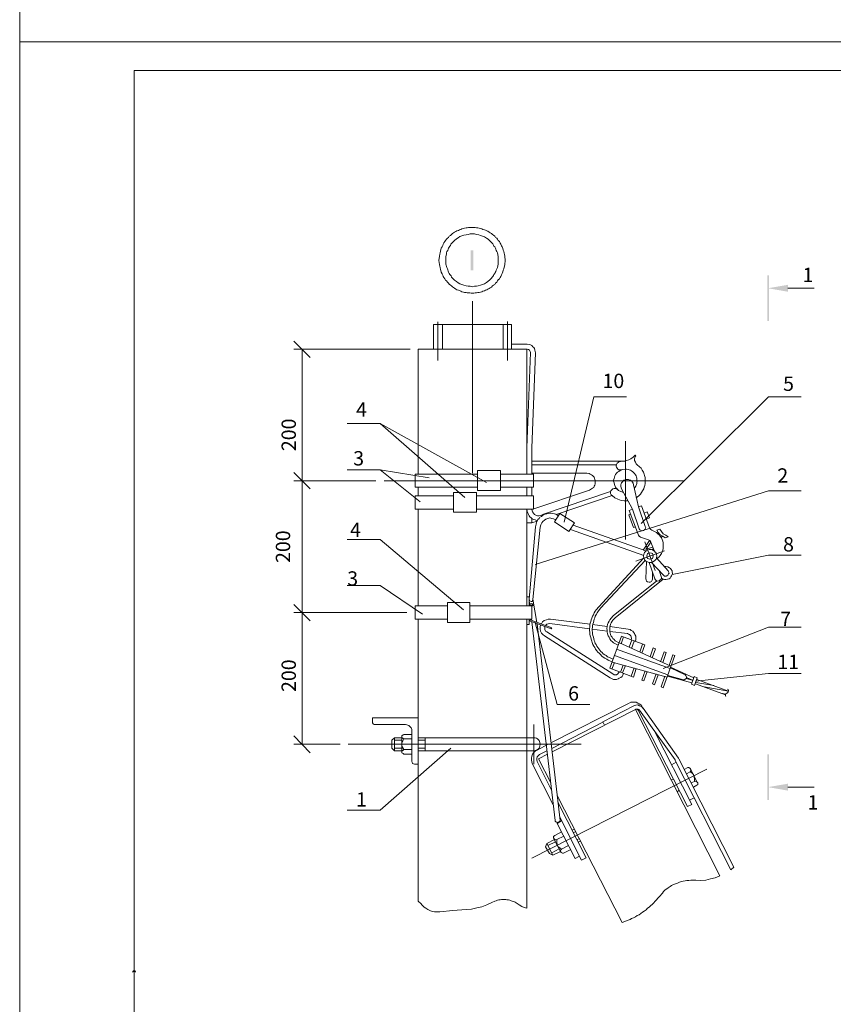
# Model space of a CAD drawing. Units: millimetres. Extents: x 2518 to 2997, y 1568 to 2247.
# Drawn here: x 2518 to 2660, y 1740 to 1912 of the extents above; entities that cross this region are included whole.
import ezdxf

# ---------------------------------------------------------------- set-up
doc = ezdxf.new("R2010")
doc.units = ezdxf.units.MM
doc.layers.add('H', color=7, linetype='Continuous', lineweight=100)
doc.layers.add('P', color=250, linetype='Continuous', lineweight=100)
doc.styles.add('GOST 2.304', font='CS_Gost2304.shx', dxfattribs={"oblique": 15, "height": 2.5})

# ---------------------------------------------------------------- blocks, each defined once
blk = doc.blocks.new('A$C0c46ba60')
at = {"color": 7, "linetype": 'ByBlock', "lineweight": 13}
blk.add_lwpolyline([(478.6, 0), (0, 0), (0, 339.53), (478.6, 339.53)], close=True, dxfattribs=at)
at = {"layer": 'P', "color": 7, "linetype": 'Continuous', "lineweight": 15}
for points in [[(20, 334.53), (20, 5)], [(20, 334.53), (473.6, 334.53)]]:
    blk.add_lwpolyline(points, dxfattribs=at)
blk = doc.blocks.new('A$Ccaa04131')
at = {"color": 7, "linetype": 'ByBlock', "lineweight": 13}
blk.add_lwpolyline([(478.6, 0), (0, 0), (0, 339.53), (478.6, 339.53)], close=True, dxfattribs=at)
blk = doc.blocks.new('Больш.')
at = {"color": 0, "linetype": 'ByBlock'}
blk.add_blockref('A$Ccaa04131', (293.5, 574.13), dxfattribs=at)

msp = doc.modelspace()

# ---------------------------------------------------------------- hatches: boundary and pattern name
at = {"linetype": 'ByBlock', "lineweight": 13}
for points in [[(2648.32, 1775.73), (2648.65, 1775.73), (2648.32, 1783.73)], [(2648.65, 1775.73), (2648.32, 1783.73), (2648.65, 1783.73)], [(2651.92, 1777.39), (2651.92, 1778.59), (2648.45, 1777.99)]]:
    msp.add_hatch(color=7, dxfattribs=at).paths.add_polyline_path(points)
at = {"layer": 'H', "linetype": 'Continuous', "lineweight": 13}
for points in [[(2596.59, 1871.59), (2596.59, 1868.13), (2597.05, 1868.13), (2597.05, 1871.59)], [(2648.65, 1867.26), (2648.32, 1867.26), (2648.65, 1859.26)], [(2648.32, 1867.26), (2648.65, 1859.26), (2648.32, 1859.26)], [(2651.92, 1865.59), (2651.92, 1864.39), (2648.45, 1864.99)], [(2537.85, 1745.73), (2537.59, 1745.73), (2537.65, 1745.79), (2537.72, 1745.93), (2537.79, 1745.99), (2537.92, 1745.99), (2538.05, 1745.93), (2538.12, 1745.79), (2538.12, 1745.73)]]:
    msp.add_hatch(color=7, dxfattribs=at).paths.add_polyline_path(points)

# ---------------------------------------------------------------- linework, layer by layer
at = {"color": 7, "linetype": 'ByBlock', "lineweight": 13}
for points in [[(2568.59, 1852.93), (2565.72, 1855.79)], [(2603.72, 1855.26), (2606.45, 1855.26)], [(2607.25, 1837.19), (2607.92, 1853.73), (2607.85, 1853.99), (2607.79, 1854.19), (2607.72, 1854.46), (2607.59, 1854.66), (2607.45, 1854.79), (2607.25, 1854.99), (2607.05, 1855.13), (2606.85, 1855.19), (2606.45, 1855.26)], [(2567.19, 1854.39), (2567.19, 1831.39)], [(2587.45, 1854.39), (2587.45, 1832.59)], [(2587.45, 1854.39), (2606.45, 1854.39)], [(2596.92, 1854.39), (2596.92, 1852.46)], [(2606.39, 1854.39), (2606.39, 1835.86)], [(2607.05, 1853.79), (2606.39, 1837.19)], [(2607.05, 1853.79), (2606.99, 1853.99), (2606.85, 1854.19), (2606.65, 1854.33), (2606.45, 1854.39)], [(2623.79, 1846.06), (2618.05, 1846.06), (2612.92, 1824.19)], [(2626.32, 1823.99), (2648.52, 1846.06)], [(2648.52, 1846.06), (2654.25, 1846.06)], [(2580.79, 1841.39), (2575.05, 1841.39)], [(2599.32, 1831.13), (2580.79, 1841.39), (2595.59, 1828.53)], [(2623.59, 1838.33), (2623.59, 1821.19)], [(2606.39, 1837.19), (2606.39, 1834.86)], [(2607.25, 1837.19), (2607.25, 1834.86)], [(2623.32, 1834.86), (2623.79, 1834.93), (2624.19, 1835.06), (2624.52, 1835.26), (2624.92, 1835.53), (2625.19, 1835.79)], [(2625.32, 1835.73), (2625.39, 1835.79), (2625.32, 1835.86), (2625.25, 1835.86), (2625.19, 1835.79)], [(2625.32, 1835.73), (2625.25, 1835.46), (2625.19, 1835.19), (2625.19, 1834.93), (2625.32, 1834.66), (2625.45, 1834.39), (2625.65, 1834.19)], [(2606.39, 1834.86), (2606.39, 1832.59)], [(2606.39, 1834.86), (2606.45, 1834.86)], [(2623.59, 1834.86), (2607.25, 1834.86)], [(2607.25, 1832.59), (2607.25, 1834.86)], [(2621.99, 1834.19), (2607.25, 1834.19)], [(2622.45, 1834.73), (2622.32, 1834.59), (2622.12, 1834.46), (2622.05, 1834.26), (2621.99, 1833.99), (2622.05, 1833.79), (2622.12, 1833.59), (2622.25, 1833.46), (2622.45, 1833.33), (2622.72, 1833.33), (2622.92, 1833.33)], [(2623.59, 1834.86), (2623.05, 1834.86), (2622.45, 1834.73)], [(2625.45, 1828.46), (2625.92, 1828.79), (2626.19, 1829.06), (2626.39, 1829.39), (2626.59, 1829.66), (2626.79, 1829.99), (2626.85, 1830.33), (2626.99, 1830.59), (2627.05, 1830.93), (2627.05, 1831.26), (2627.05, 1831.66), (2627.05, 1831.99), (2626.92, 1832.33), (2626.85, 1832.59), (2626.72, 1832.93), (2626.52, 1833.26), (2626.32, 1833.59), (2626.05, 1833.86), (2625.65, 1834.19)], [(2565.72, 1832.86), (2568.59, 1829.99)], [(2568.59, 1829.99), (2565.72, 1832.86)], [(2580.79, 1833.33), (2575.05, 1833.33)], [(2580.79, 1833.33), (2587.79, 1827.73)], [(2589.32, 1831.93), (2580.79, 1833.33)], [(2586.92, 1832.59), (2586.92, 1830.33)], [(2586.92, 1832.59), (2597.79, 1832.59)], [(2597.79, 1833.19), (2601.79, 1833.19)], [(2601.79, 1829.73), (2597.79, 1829.73), (2597.79, 1833.19)], [(2601.79, 1833.19), (2601.79, 1829.73)], [(2601.79, 1832.59), (2607.52, 1832.59)], [(2616.85, 1832.73), (2607.25, 1832.73)], [(2607.52, 1830.33), (2607.52, 1832.59)], [(2617.32, 1829.79), (2617.65, 1829.99), (2617.85, 1830.13), (2618.05, 1830.26), (2618.12, 1830.46), (2618.25, 1830.66), (2618.32, 1830.86), (2618.32, 1831.06), (2618.32, 1831.26), (2618.32, 1831.46), (2618.25, 1831.66), (2618.19, 1831.86), (2618.12, 1832.06), (2617.99, 1832.19), (2617.85, 1832.33), (2617.65, 1832.46), (2617.45, 1832.59), (2617.25, 1832.66), (2616.85, 1832.73)], [(2625.12, 1830.06), (2625.39, 1830.46), (2625.59, 1830.93), (2625.59, 1831.13), (2625.65, 1831.39), (2625.59, 1831.59), (2625.59, 1831.86), (2625.52, 1832.06), (2625.45, 1832.26), (2625.32, 1832.46), (2625.19, 1832.66), (2625.05, 1832.79), (2624.85, 1832.99), (2624.65, 1833.13), (2624.45, 1833.26), (2624.25, 1833.33), (2624.05, 1833.39), (2623.79, 1833.46), (2623.59, 1833.46), (2623.12, 1833.39), (2622.65, 1833.19), (2622.45, 1833.06), (2622.19, 1832.93), (2622.05, 1832.73), (2621.85, 1832.53), (2621.72, 1832.26), (2621.65, 1832.06), (2621.59, 1831.79), (2621.52, 1831.53), (2621.52, 1831.33), (2621.59, 1831.06), (2621.65, 1830.79), (2621.72, 1830.59), (2621.85, 1830.33), (2621.99, 1830.13), (2622.19, 1829.93), (2622.39, 1829.73), (2622.79, 1829.53), (2623.25, 1829.39)], [(2567.19, 1831.39), (2567.19, 1808.46)], [(2581.52, 1831.39), (2633.85, 1831.39)], [(2624.99, 1830.73), (2624.92, 1830.99), (2624.79, 1831.19), (2624.65, 1831.39), (2624.45, 1831.53), (2624.25, 1831.59), (2624.12, 1831.66), (2623.92, 1831.66), (2623.72, 1831.66), (2623.52, 1831.59), (2623.32, 1831.53), (2623.19, 1831.39), (2623.05, 1831.26), (2622.92, 1831.06), (2622.85, 1830.93), (2622.79, 1830.73), (2622.79, 1830.46), (2622.85, 1830.19), (2622.92, 1829.99)], [(2624.99, 1830.73), (2625.85, 1826.86), (2626.39, 1827.06)], [(2586.92, 1830.33), (2597.79, 1830.33)], [(2586.92, 1828.79), (2586.92, 1826.46)], [(2586.92, 1828.79), (2593.59, 1828.79)], [(2587.45, 1830.33), (2587.45, 1828.79)], [(2593.59, 1829.39), (2593.59, 1825.93)], [(2597.59, 1829.39), (2597.59, 1825.93), (2593.59, 1825.93)], [(2593.59, 1829.39), (2597.59, 1829.39)], [(2597.59, 1828.79), (2607.52, 1828.79)], [(2601.79, 1830.33), (2607.52, 1830.33)], [(2606.39, 1830.33), (2606.39, 1828.79)], [(2607.25, 1830.33), (2607.25, 1828.79)], [(2607.25, 1828.79), (2607.25, 1830.33)], [(2607.25, 1826.39), (2617.32, 1829.79)], [(2607.25, 1829.73), (2607.25, 1828.79)], [(2607.52, 1826.46), (2607.52, 1828.79)], [(2654.25, 1829.66), (2648.52, 1829.66), (2607.85, 1816.79)], [(2609.12, 1825.53), (2620.99, 1829.53)], [(2611.52, 1825.53), (2621.25, 1828.86)], [(2622.19, 1829.86), (2622.05, 1830.06), (2621.79, 1830.06), (2621.59, 1830.06), (2621.39, 1829.99), (2621.19, 1829.86), (2621.05, 1829.66), (2620.99, 1829.46), (2620.99, 1829.19), (2621.12, 1828.99), (2621.25, 1828.86)], [(2621.25, 1828.86), (2621.72, 1828.46), (2622.25, 1828.19), (2622.85, 1827.99), (2623.39, 1827.93), (2623.99, 1827.93)], [(2624.79, 1826.46), (2622.92, 1829.99)], [(2627.79, 1823.19), (2626.39, 1827.06)], [(2586.92, 1826.46), (2593.59, 1826.46)], [(2587.45, 1826.46), (2587.45, 1809.59)], [(2597.59, 1826.46), (2607.52, 1826.46)], [(2606.39, 1826.46), (2606.39, 1809.59)], [(2606.39, 1826.46), (2606.45, 1826.06), (2606.59, 1825.73), (2606.65, 1825.53), (2606.79, 1825.33), (2606.92, 1825.13), (2607.12, 1824.93), (2607.32, 1824.79), (2607.52, 1824.66), (2607.85, 1824.59), (2608.25, 1824.46)], [(2607.25, 1826.46), (2607.32, 1826.19), (2607.39, 1825.99), (2607.52, 1825.79), (2607.72, 1825.53), (2608.05, 1825.39), (2608.25, 1825.33), (2608.45, 1825.33), (2608.72, 1825.39)], [(2607.25, 1826.46), (2607.25, 1826.39)], [(2607.25, 1826.39), (2607.25, 1826.46)], [(2611.92, 1825.33), (2611.45, 1825.59), (2611.19, 1825.66), (2610.92, 1825.73), (2610.65, 1825.79), (2610.39, 1825.79), (2610.12, 1825.73), (2609.85, 1825.66), (2609.59, 1825.59), (2609.32, 1825.53), (2609.12, 1825.39), (2608.92, 1825.19), (2608.65, 1825.06), (2608.52, 1824.86), (2608.32, 1824.66), (2608.19, 1824.39), (2608.05, 1824.13), (2607.99, 1823.86), (2607.92, 1823.39)], [(2608.72, 1825.39), (2609.79, 1825.66)], [(2614.72, 1824.06), (2612.12, 1825.73), (2611.19, 1824.26)], [(2624.19, 1825.46), (2624.52, 1825.59)], [(2624.19, 1825.46), (2624.99, 1823.26)], [(2624.25, 1826.26), (2624.79, 1826.46)], [(2625.85, 1821.93), (2624.25, 1826.26)], [(2625.99, 1823.06), (2624.79, 1826.46)], [(2627.05, 1823.46), (2625.85, 1826.86)], [(2627.25, 1824.73), (2627.79, 1824.93), (2627.39, 1825.99), (2626.85, 1825.79)], [(2607.25, 1824.86), (2607.25, 1824.06), (2606.39, 1824.06)], [(2607.25, 1824.06), (2608.19, 1824.39)], [(2611.45, 1824.59), (2611.05, 1824.79), (2610.72, 1824.86), (2610.39, 1824.93), (2610.05, 1824.86), (2609.72, 1824.73), (2609.45, 1824.53), (2609.19, 1824.33), (2608.99, 1824.06), (2608.85, 1823.73), (2608.72, 1823.33)], [(2611.19, 1824.26), (2613.72, 1822.59)], [(2613.72, 1822.59), (2614.72, 1824.06)], [(2614.45, 1823.66), (2627.12, 1819.19)], [(2607.92, 1823.39), (2606.79, 1810.79)], [(2607.45, 1810.73), (2608.72, 1823.33)], [(2613.99, 1822.93), (2626.79, 1818.39)], [(2624.99, 1823.26), (2625.32, 1823.39)], [(2625.85, 1821.93), (2625.99, 1821.73), (2626.19, 1821.59)], [(2625.99, 1823.06), (2626.12, 1822.86), (2626.32, 1822.73), (2626.52, 1822.66), (2626.72, 1822.73), (2626.92, 1822.86), (2627.05, 1822.99), (2627.12, 1823.19), (2627.05, 1823.46)], [(2627.79, 1823.19), (2627.99, 1822.93), (2628.19, 1822.79)], [(2629.05, 1817.86), (2629.45, 1818.13), (2629.65, 1818.39), (2629.85, 1818.73), (2629.99, 1818.99), (2630.12, 1819.33), (2630.19, 1819.59), (2630.19, 1819.93), (2630.19, 1820.26), (2630.19, 1820.59), (2630.12, 1820.86), (2629.99, 1821.19), (2629.85, 1821.46), (2629.65, 1821.73), (2629.45, 1821.99), (2629.25, 1822.19), (2628.99, 1822.39), (2628.65, 1822.59), (2628.19, 1822.79)], [(2629.59, 1822.99), (2629.05, 1822.79)], [(2629.05, 1822.79), (2629.32, 1822.39), (2629.65, 1821.99), (2630.12, 1821.73), (2630.52, 1821.46)], [(2629.39, 1822.33), (2629.25, 1822.19)], [(2629.59, 1822.99), (2629.85, 1822.59), (2630.19, 1822.19), (2630.65, 1821.93), (2631.05, 1821.66), (2630.52, 1821.46)], [(2580.79, 1821.19), (2575.05, 1821.19)], [(2595.32, 1808.93), (2580.79, 1821.19)], [(2626.19, 1821.59), (2627.59, 1821.13)], [(2627.79, 1820.99), (2626.65, 1819.33)], [(2628.79, 1815.79), (2626.99, 1820.79)], [(2627.99, 1820.73), (2627.12, 1819.46)], [(2627.99, 1820.73), (2627.85, 1820.99), (2627.59, 1821.13)], [(2628.59, 1819.26), (2627.99, 1820.73)], [(2630.05, 1821.73), (2629.79, 1821.53)], [(2625.39, 1817.39), (2630.39, 1819.19)], [(2629.05, 1818.33), (2628.99, 1818.59), (2628.92, 1818.86), (2628.79, 1818.99), (2628.65, 1819.13), (2628.39, 1819.33), (2628.05, 1819.46), (2627.72, 1819.46), (2627.45, 1819.33), (2627.19, 1819.19), (2626.92, 1818.93), (2626.85, 1818.79), (2626.79, 1818.59), (2626.72, 1818.33), (2626.79, 1817.99), (2626.85, 1817.86), (2626.92, 1817.66), (2627.12, 1817.39), (2627.45, 1817.26), (2627.72, 1817.19), (2628.05, 1817.19), (2628.39, 1817.26), (2628.65, 1817.46), (2628.79, 1817.59), (2628.92, 1817.73), (2628.99, 1817.99), (2629.05, 1818.33)], [(2627.12, 1819.46), (2628.32, 1819.86)], [(2628.45, 1818.33), (2628.39, 1818.53), (2628.32, 1818.73), (2628.12, 1818.79), (2627.85, 1818.86), (2627.65, 1818.79), (2627.45, 1818.73), (2627.39, 1818.53), (2627.32, 1818.33), (2627.39, 1818.06), (2627.45, 1817.86), (2627.65, 1817.79), (2627.85, 1817.73), (2628.12, 1817.79), (2628.32, 1817.86), (2628.39, 1818.06), (2628.45, 1818.33)], [(2628.19, 1819.39), (2628.45, 1819.53)], [(2631.72, 1815.06), (2648.52, 1818.46)], [(2648.52, 1818.46), (2654.25, 1818.46)], [(2618.92, 1809.46), (2626.79, 1817.99)], [(2619.25, 1809.19), (2627.05, 1817.53)], [(2627.25, 1817.33), (2627.12, 1814.33)], [(2627.72, 1817.19), (2628.72, 1814.33)], [(2628.12, 1817.19), (2630.19, 1814.99)], [(2628.99, 1817.99), (2631.05, 1815.73)], [(2628.32, 1815.39), (2628.32, 1814.26)], [(2629.45, 1815.79), (2629.79, 1814.73)], [(2629.85, 1814.46), (2630.05, 1814.33), (2630.39, 1814.19), (2630.65, 1814.19), (2630.92, 1814.26), (2631.19, 1814.33), (2631.39, 1814.46), (2631.52, 1814.66), (2631.65, 1814.86), (2631.72, 1815.06), (2631.79, 1815.26), (2631.72, 1815.53), (2631.72, 1815.73), (2631.59, 1815.93), (2631.45, 1816.13), (2631.25, 1816.26), (2630.99, 1816.39), (2630.65, 1816.46), (2630.39, 1816.46)], [(2630.19, 1814.99), (2630.39, 1814.79), (2630.52, 1814.79), (2630.72, 1814.79), (2630.99, 1814.93), (2631.12, 1815.19), (2631.19, 1815.33), (2631.12, 1815.53), (2631.05, 1815.73)], [(2621.45, 1807.86), (2629.05, 1813.99)], [(2621.79, 1807.53), (2630.19, 1814.26)], [(2627.12, 1814.33), (2627.19, 1814.13), (2627.25, 1813.93), (2627.45, 1813.79), (2627.72, 1813.73), (2627.92, 1813.73), (2628.12, 1813.86), (2628.25, 1814.06), (2628.32, 1814.26)], [(2628.72, 1814.33), (2628.85, 1814.13), (2628.99, 1813.99), (2629.25, 1813.93), (2629.45, 1813.99), (2629.65, 1814.13), (2629.79, 1814.26), (2629.85, 1814.53), (2629.79, 1814.73)], [(2580.79, 1813.13), (2575.05, 1813.13)], [(2588.19, 1808.13), (2580.79, 1813.13)], [(2565.72, 1809.86), (2568.59, 1806.99)], [(2568.59, 1806.99), (2565.72, 1809.86)], [(2592.52, 1810.19), (2596.45, 1810.19)], [(2596.45, 1806.73), (2592.52, 1806.73), (2592.52, 1810.19)], [(2596.45, 1810.19), (2596.45, 1806.73)], [(2606.39, 1811.19), (2606.79, 1811.19), (2606.79, 1809.59)], [(2606.79, 1810.79), (2606.85, 1810.59), (2606.92, 1810.46), (2607.12, 1810.39), (2607.32, 1810.39), (2607.39, 1810.53), (2607.45, 1810.73)], [(2606.79, 1810.73), (2606.85, 1809.86)], [(2607.45, 1809.66), (2607.45, 1809.79), (2607.32, 1809.93), (2607.12, 1809.99), (2606.99, 1809.93), (2606.85, 1809.79), (2606.79, 1809.66)], [(2607.45, 1810.79), (2608.12, 1806.73)], [(2592.52, 1807.26), (2586.92, 1807.26), (2586.92, 1809.59), (2592.52, 1809.59)], [(2596.45, 1809.59), (2607.25, 1809.59)], [(2606.39, 1809.66), (2606.39, 1809.59)], [(2606.79, 1809.66), (2606.79, 1809.59)], [(2607.25, 1809.66), (2607.25, 1809.73), (2607.12, 1809.73), (2607.05, 1809.73), (2607.05, 1809.66)], [(2607.05, 1809.66), (2607.05, 1809.59)], [(2607.12, 1809.73), (2607.19, 1809.73)], [(2607.25, 1809.66), (2607.25, 1809.59)], [(2607.25, 1809.59), (2607.25, 1807.26)], [(2607.25, 1809.59), (2607.45, 1809.59)], [(2607.45, 1809.66), (2607.45, 1809.59)], [(2618.92, 1809.46), (2618.45, 1808.93), (2618.32, 1808.66), (2618.12, 1808.39), (2617.99, 1808.06), (2617.85, 1807.79), (2617.72, 1807.46), (2617.59, 1807.19), (2617.52, 1806.86), (2617.45, 1806.59), (2617.39, 1806.26), (2617.39, 1805.93), (2617.32, 1805.59), (2617.32, 1805.33), (2617.39, 1804.99), (2617.39, 1804.66), (2617.45, 1804.39), (2617.52, 1804.06), (2617.59, 1803.79), (2617.72, 1803.46), (2617.79, 1803.19), (2617.92, 1802.86), (2618.05, 1802.59), (2618.25, 1802.33), (2618.39, 1802.06), (2618.59, 1801.79), (2618.79, 1801.53), (2618.99, 1801.33), (2619.25, 1801.13), (2619.45, 1800.86), (2619.72, 1800.66), (2619.99, 1800.46), (2620.32, 1800.33), (2620.59, 1800.13), (2621.25, 1799.86)], [(2619.25, 1809.19), (2618.79, 1808.59), (2618.65, 1808.39), (2618.52, 1808.13), (2618.32, 1807.79), (2618.25, 1807.53), (2618.12, 1807.26), (2618.05, 1806.99), (2617.99, 1806.73), (2617.92, 1806.39), (2617.85, 1806.13), (2617.85, 1805.86), (2617.79, 1805.59), (2617.79, 1805.26), (2617.85, 1804.99), (2617.85, 1804.73), (2617.92, 1804.46), (2617.99, 1804.13), (2618.05, 1803.86), (2618.12, 1803.59), (2618.25, 1803.33), (2618.32, 1803.06), (2618.45, 1802.86), (2618.59, 1802.59), (2618.79, 1802.33), (2618.92, 1802.13), (2619.12, 1801.86), (2619.32, 1801.66), (2619.52, 1801.46), (2619.72, 1801.26), (2619.99, 1801.06), (2620.25, 1800.93), (2620.45, 1800.73), (2620.79, 1800.59), (2621.45, 1800.33)], [(2587.45, 1807.26), (2587.45, 1758.13)], [(2596.45, 1807.26), (2607.25, 1807.26)], [(2606.39, 1756.86), (2606.39, 1807.26), (2606.39, 1807.26)], [(2606.79, 1807.26), (2606.85, 1807.06), (2607.05, 1806.93)], [(2606.79, 1807.26), (2606.79, 1807.26)], [(2606.79, 1807.26), (2606.79, 1806.33)], [(2607.05, 1807.26), (2607.05, 1807.19), (2607.12, 1807.13)], [(2607.05, 1807.26), (2607.05, 1807.26)], [(2607.05, 1806.93), (2610.65, 1805.59)], [(2607.12, 1807.13), (2610.72, 1805.79)], [(2607.19, 1807.26), (2607.25, 1807.06)], [(2607.25, 1806.79), (2611.32, 1772.19)], [(2617.39, 1792.39), (2611.65, 1792.39), (2607.85, 1806.73)], [(2608.19, 1806.46), (2612.19, 1772.19)], [(2617.45, 1806.39), (2610.52, 1807.26), (2610.12, 1807.26), (2609.79, 1807.19), (2609.39, 1807.06), (2609.12, 1806.79), (2608.92, 1806.46)], [(2610.39, 1806.53), (2610.12, 1806.46), (2609.85, 1806.39), (2609.65, 1806.19)], [(2610.39, 1806.53), (2617.32, 1805.59)], [(2621.45, 1807.86), (2621.12, 1807.46), (2620.85, 1807.19), (2620.72, 1806.93), (2620.59, 1806.66), (2620.45, 1806.33), (2620.39, 1805.99), (2620.32, 1805.66), (2620.39, 1805.39), (2620.39, 1805.06), (2620.45, 1804.73), (2620.59, 1804.39), (2620.72, 1804.13), (2620.85, 1803.86), (2621.05, 1803.59), (2621.32, 1803.33), (2621.52, 1803.13), (2621.85, 1802.99), (2622.32, 1802.73)], [(2621.79, 1807.53), (2621.39, 1807.13), (2621.25, 1806.93), (2621.12, 1806.66), (2620.99, 1806.39), (2620.92, 1806.13), (2620.85, 1805.93), (2620.85, 1805.66), (2620.85, 1805.39), (2620.85, 1805.13), (2620.92, 1804.86), (2620.99, 1804.59), (2621.12, 1804.33), (2621.25, 1804.13), (2621.39, 1803.93), (2621.59, 1803.73), (2621.79, 1803.53), (2622.05, 1803.39), (2622.45, 1803.13)], [(2606.79, 1806.33), (2606.39, 1806.33)], [(2608.79, 1806.26), (2608.72, 1805.93), (2608.72, 1805.53), (2608.79, 1805.19), (2608.92, 1804.86), (2609.19, 1804.59), (2609.45, 1804.39)], [(2609.52, 1805.99), (2609.52, 1805.73), (2609.52, 1805.46), (2609.65, 1805.19), (2609.85, 1805.06)], [(2609.85, 1805.06), (2621.39, 1797.73)], [(2610.72, 1805.79), (2610.65, 1805.59)], [(2617.79, 1805.53), (2620.39, 1805.19)], [(2617.85, 1806.33), (2620.39, 1805.99)], [(2620.85, 1805.99), (2624.05, 1805.53)], [(2620.85, 1805.13), (2623.92, 1804.79)], [(2624.59, 1803.66), (2624.65, 1803.93), (2624.59, 1804.19), (2624.52, 1804.39), (2624.32, 1804.59), (2624.12, 1804.66), (2623.92, 1804.79)], [(2625.32, 1803.39), (2625.39, 1803.79), (2625.39, 1804.06), (2625.39, 1804.33), (2625.25, 1804.59), (2625.19, 1804.79), (2624.99, 1804.99), (2624.85, 1805.19), (2624.59, 1805.33), (2624.39, 1805.46), (2624.05, 1805.53)], [(2630.19, 1798.66), (2648.52, 1805.86)], [(2648.52, 1805.86), (2654.25, 1805.86)], [(2609.45, 1804.39), (2620.92, 1797.06)], [(2622.92, 1804.33), (2620.85, 1798.73), (2624.99, 1797.19)], [(2622.45, 1803.19), (2631.52, 1799.06)], [(2622.85, 1802.99), (2623.25, 1804.19)], [(2622.92, 1804.33), (2626.99, 1802.79)], [(2624.25, 1802.39), (2624.72, 1803.66)], [(2624.65, 1802.19), (2625.12, 1803.46)], [(2626.12, 1801.53), (2626.59, 1802.93)], [(2622.05, 1802.06), (2631.39, 1798.66)], [(2626.45, 1801.33), (2626.99, 1802.79)], [(2627.92, 1800.73), (2628.45, 1802.26)], [(2628.25, 1800.53), (2628.85, 1802.13)], [(2628.45, 1802.26), (2628.85, 1802.13)], [(2629.72, 1799.86), (2630.32, 1801.59)], [(2630.12, 1799.73), (2630.72, 1801.46)], [(2630.32, 1801.59), (2630.72, 1801.46)], [(2621.19, 1798.59), (2621.65, 1799.73)], [(2621.25, 1799.79), (2630.85, 1797.19)], [(2621.65, 1800.93), (2630.99, 1797.59)], [(2630.19, 1795.33), (2632.19, 1800.93)], [(2631.19, 1799.19), (2631.85, 1801.06)], [(2631.85, 1801.06), (2632.19, 1800.93)], [(2620.92, 1797.06), (2621.25, 1796.86), (2621.52, 1796.79), (2621.79, 1796.79), (2622.05, 1796.79), (2622.32, 1796.86), (2622.52, 1796.99), (2622.79, 1797.13), (2622.99, 1797.26), (2623.12, 1797.53), (2623.25, 1797.79)], [(2621.39, 1797.73), (2621.59, 1797.59), (2621.79, 1797.59), (2622.05, 1797.59), (2622.25, 1797.73), (2622.39, 1797.93), (2622.52, 1798.06)], [(2622.72, 1798.06), (2623.19, 1799.26)], [(2623.05, 1797.93), (2623.59, 1799.19)], [(2624.59, 1797.33), (2625.12, 1798.79)], [(2624.99, 1797.19), (2625.45, 1798.66)], [(2626.45, 1796.66), (2627.05, 1798.26)], [(2627.39, 1798.13), (2626.79, 1796.53), (2626.45, 1796.66)], [(2635.52, 1797.06), (2631.45, 1798.93)], [(2633.99, 1797.59), (2631.45, 1798.79)], [(2635.79, 1796.46), (2648.52, 1797.79), (2654.25, 1797.79)], [(2628.92, 1797.73), (2628.32, 1795.99), (2628.65, 1795.86)], [(2628.65, 1795.86), (2629.32, 1797.59)], [(2630.45, 1797.33), (2629.79, 1795.46), (2630.19, 1795.33)], [(2630.92, 1797.33), (2635.19, 1796.19)], [(2630.99, 1797.46), (2633.72, 1796.73)], [(2633.72, 1796.73), (2633.85, 1796.73), (2634.12, 1796.86), (2634.25, 1796.99), (2634.25, 1797.19), (2634.12, 1797.46), (2633.99, 1797.59)], [(2634.25, 1797.13), (2635.39, 1796.59), (2634.19, 1796.93)], [(2635.12, 1795.93), (2635.59, 1797.26)], [(2636.12, 1797.06), (2635.65, 1795.73), (2635.12, 1795.93)], [(2636.12, 1797.06), (2635.59, 1797.26)], [(2635.85, 1796.26), (2638.99, 1795.73)], [(2641.59, 1794.73), (2636.05, 1796.79)], [(2641.05, 1794.06), (2635.79, 1795.99)], [(2637.32, 1795.46), (2641.59, 1794.73)], [(2640.25, 1794.39), (2641.12, 1794.19)], [(2641.39, 1794.46), (2641.25, 1794.39), (2641.12, 1794.26), (2641.05, 1794.13), (2641.05, 1793.93), (2641.12, 1793.79)], [(2641.39, 1794.46), (2641.52, 1794.59), (2641.59, 1794.73), (2641.59, 1794.86), (2641.52, 1794.99), (2641.39, 1795.06)], [(2626.65, 1791.79), (2626.59, 1791.79), (2626.45, 1792.13), (2626.25, 1792.33), (2625.99, 1792.53), (2625.72, 1792.66), (2625.45, 1792.79), (2625.19, 1792.79), (2624.85, 1792.79), (2624.52, 1792.79), (2624.12, 1792.59)], [(2624.12, 1792.59), (2610.59, 1785.73)], [(2625.32, 1791.53), (2610.79, 1784.13)], [(2619.65, 1789.39), (2625.05, 1792.19)], [(2626.65, 1791.79), (2626.39, 1792.06), (2626.05, 1792.19), (2625.72, 1792.33), (2625.39, 1792.26), (2625.05, 1792.19)], [(2625.32, 1791.53), (2625.39, 1791.59)], [(2640.05, 1762.53), (2625.32, 1791.53)], [(2626.05, 1791.39), (2625.92, 1791.53), (2625.79, 1791.59), (2625.59, 1791.59), (2625.39, 1791.59)], [(2625.65, 1791.59), (2625.79, 1791.39), (2634.39, 1774.59), (2635.19, 1774.99), (2628.72, 1787.66)], [(2626.05, 1791.39), (2632.25, 1782.73)], [(2626.65, 1791.79), (2632.85, 1783.06)], [(2579.45, 1790.06), (2587.45, 1790.06)], [(2579.45, 1790.06), (2579.45, 1789.39), (2579.45, 1789.19), (2579.59, 1789.06), (2579.72, 1788.93), (2579.92, 1788.93)], [(2610.72, 1784.73), (2619.65, 1789.33)], [(2619.65, 1789.39), (2619.92, 1788.79)], [(2579.92, 1788.93), (2585.19, 1788.93)], [(2586.32, 1787.79), (2586.32, 1788.06), (2586.19, 1788.33), (2585.99, 1788.59), (2585.79, 1788.73), (2585.45, 1788.86), (2585.19, 1788.93)], [(2586.32, 1782.46), (2586.32, 1787.79)], [(2607.59, 1781.99), (2607.59, 1788.93)], [(2583.32, 1786.59), (2583.32, 1784.33), (2582.85, 1784.79)], [(2582.85, 1784.79), (2582.85, 1786.19), (2583.32, 1786.59), (2584.59, 1786.59)], [(2583.32, 1786.19), (2584.59, 1786.19)], [(2584.92, 1787.19), (2584.79, 1787.13), (2584.59, 1786.93), (2584.59, 1786.66), (2584.79, 1786.46), (2584.92, 1786.39)], [(2584.59, 1784.13), (2584.59, 1786.79)], [(2584.92, 1786.39), (2584.72, 1786.06), (2584.59, 1785.66), (2584.59, 1785.26), (2584.72, 1784.86), (2584.92, 1784.53)], [(2584.92, 1787.19), (2586.32, 1787.19)], [(2584.92, 1786.39), (2586.32, 1786.39)], [(2587.45, 1786.59), (2607.59, 1786.59)], [(2587.45, 1786.19), (2588.65, 1786.19)], [(2588.65, 1784.33), (2588.65, 1786.59)], [(2607.59, 1784.33), (2607.85, 1784.39), (2608.05, 1784.46), (2608.25, 1784.53), (2608.39, 1784.66), (2608.52, 1784.79), (2608.65, 1785.13), (2608.72, 1785.46), (2608.65, 1785.79), (2608.52, 1786.13), (2608.39, 1786.26), (2608.25, 1786.39), (2608.05, 1786.53), (2607.85, 1786.59), (2607.59, 1786.59)], [(2575.19, 1785.46), (2615.85, 1785.46)], [(2593.12, 1784.79), (2580.79, 1773.99)], [(2583.32, 1784.79), (2584.59, 1784.79)], [(2583.32, 1784.33), (2584.59, 1784.33)], [(2584.92, 1784.53), (2584.79, 1784.46), (2584.59, 1784.26), (2584.59, 1783.99), (2584.79, 1783.86), (2584.92, 1783.73)], [(2584.92, 1784.53), (2586.32, 1784.53)], [(2587.45, 1784.79), (2588.65, 1784.79)], [(2587.45, 1784.33), (2607.59, 1784.33)], [(2610.12, 1785.46), (2608.19, 1784.46), (2607.85, 1784.26), (2607.59, 1784.06), (2607.39, 1783.73), (2607.25, 1783.39), (2607.19, 1783.06), (2607.19, 1782.73), (2607.25, 1782.33), (2607.39, 1781.99), (2610.99, 1774.93)], [(2608.59, 1783.66), (2609.85, 1784.33)], [(2584.92, 1783.73), (2586.32, 1783.73)], [(2586.32, 1782.46), (2586.39, 1782.33), (2586.45, 1782.13), (2586.59, 1782.06), (2586.79, 1781.99)], [(2608.59, 1783.66), (2608.39, 1783.53), (2608.19, 1783.26), (2608.12, 1782.99), (2608.12, 1782.73), (2608.19, 1782.46)], [(2610.65, 1777.59), (2608.19, 1782.46)], [(2609.99, 1783.73), (2608.39, 1782.93), (2610.59, 1778.73)], [(2631.65, 1781.86), (2632.45, 1782.33)], [(2632.25, 1782.66), (2632.25, 1782.73)], [(2632.25, 1782.66), (2641.99, 1763.59)], [(2632.92, 1782.93), (2632.85, 1783.06)], [(2632.92, 1782.93), (2642.52, 1764.06)], [(2586.79, 1781.99), (2587.45, 1781.99)], [(2607.25, 1765.59), (2637.79, 1781.13)], [(2634.25, 1780.33), (2634.85, 1780.66), (2634.99, 1780.86), (2634.99, 1781.06), (2634.85, 1781.26), (2634.65, 1781.39), (2634.45, 1781.39), (2633.85, 1781.06)], [(2635.65, 1778.99), (2635.65, 1779.39), (2635.59, 1779.79), (2635.45, 1780.19), (2635.19, 1780.46), (2634.85, 1780.66)], [(2636.12, 1778.79), (2634.92, 1781.19)], [(2631.52, 1779.26), (2631.92, 1779.39)], [(2635.65, 1778.99), (2635.05, 1778.73)], [(2635.45, 1777.99), (2636.05, 1778.33), (2636.19, 1778.46), (2636.19, 1778.73), (2636.05, 1778.93), (2635.85, 1779.06), (2635.65, 1778.99)], [(2632.59, 1777.19), (2632.92, 1777.39)], [(2651.92, 1777.99), (2656.52, 1777.99)], [(2611.65, 1776.53), (2622.99, 1754.39)], [(2634.79, 1775.73), (2635.59, 1776.13)], [(2580.79, 1773.99), (2575.05, 1773.99)], [(2612.12, 1772.73), (2615.92, 1765.26), (2616.72, 1765.66), (2611.79, 1775.39)], [(2611.32, 1772.26), (2611.32, 1772.06), (2611.45, 1771.93), (2611.59, 1771.86), (2611.72, 1771.79), (2611.92, 1771.86), (2612.05, 1771.93), (2612.12, 1772.06), (2612.19, 1772.26)], [(2611.65, 1771.66), (2612.45, 1772.13)], [(2611.65, 1771.66), (2614.79, 1765.53)], [(2614.32, 1770.46), (2614.65, 1770.66)], [(2611.19, 1768.86), (2609.85, 1768.19), (2609.65, 1767.59)], [(2611.25, 1769.53), (2611.05, 1769.39), (2611.05, 1769.13), (2611.19, 1768.93), (2611.39, 1768.79), (2611.59, 1768.86), (2612.85, 1769.46)], [(2612.32, 1766.66), (2611.12, 1768.99)], [(2611.25, 1769.53), (2612.45, 1770.19)], [(2611.59, 1768.86), (2611.59, 1768.39), (2611.65, 1768.06), (2611.79, 1767.66), (2612.12, 1767.39), (2612.45, 1767.19), (2613.65, 1767.79)], [(2614.52, 1770.06), (2614.85, 1770.19)], [(2615.12, 1768.86), (2615.52, 1768.99)], [(2615.32, 1768.39), (2615.72, 1768.59)], [(2610.32, 1766.39), (2609.65, 1767.59)], [(2610.92, 1766.13), (2609.85, 1768.19)], [(2610.05, 1767.79), (2611.39, 1768.46)], [(2610.72, 1766.53), (2612.05, 1767.26)], [(2612.45, 1767.19), (2612.25, 1766.99), (2612.25, 1766.79), (2612.39, 1766.59), (2612.59, 1766.46), (2612.79, 1766.46)], [(2612.79, 1766.46), (2614.05, 1767.13)], [(2612.25, 1766.79), (2610.92, 1766.13), (2610.32, 1766.39)], [(2614.79, 1765.53), (2615.59, 1765.93)], [(2641.99, 1763.59), (2642.52, 1764.06)], [(2635.85, 1761.79), (2634.99, 1761.79), (2634.65, 1761.73), (2634.32, 1761.73), (2633.99, 1761.66), (2633.65, 1761.59), (2633.32, 1761.53), (2632.92, 1761.39), (2632.65, 1761.26), (2632.32, 1761.13), (2631.99, 1760.99), (2631.65, 1760.86), (2631.39, 1760.66), (2631.05, 1760.46), (2630.79, 1760.26), (2630.52, 1760.06), (2630.25, 1759.79), (2630.05, 1759.53), (2629.52, 1758.93)], [(2635.85, 1761.79), (2636.72, 1761.73), (2637.59, 1761.79), (2638.45, 1761.99), (2639.25, 1762.19), (2640.05, 1762.53)], [(2605.05, 1757.46), (2604.52, 1757.79), (2604.32, 1757.93), (2604.12, 1758.06), (2603.85, 1758.13), (2603.65, 1758.19), (2603.39, 1758.26), (2603.19, 1758.33), (2602.92, 1758.33), (2602.72, 1758.39), (2602.45, 1758.39), (2602.25, 1758.39), (2601.99, 1758.39), (2601.72, 1758.33), (2601.52, 1758.33), (2601.25, 1758.26), (2601.05, 1758.19), (2600.79, 1758.13), (2600.25, 1757.86)], [(2622.99, 1754.39), (2624.05, 1754.79), (2624.39, 1754.93), (2624.65, 1755.06), (2624.99, 1755.19), (2625.32, 1755.39), (2625.65, 1755.59), (2625.99, 1755.73), (2626.25, 1755.93), (2626.59, 1756.19), (2626.85, 1756.39), (2627.19, 1756.59), (2627.45, 1756.86), (2627.72, 1757.06), (2627.99, 1757.33), (2628.25, 1757.53), (2628.52, 1757.79), (2628.72, 1758.06), (2629.52, 1758.93)], [(2587.45, 1758.13), (2587.92, 1757.66), (2588.05, 1757.46), (2588.19, 1757.33), (2588.45, 1757.06), (2588.79, 1756.86), (2589.12, 1756.66), (2589.45, 1756.46), (2589.85, 1756.33), (2590.25, 1756.26), (2590.45, 1756.26), (2590.65, 1756.26), (2591.19, 1756.26)], [(2595.79, 1756.66), (2593.45, 1756.46), (2591.19, 1756.26)], [(2595.79, 1756.66), (2596.72, 1756.73), (2597.65, 1756.93), (2598.52, 1757.13), (2599.39, 1757.46), (2600.25, 1757.86)], [(2605.05, 1757.46), (2605.52, 1757.19), (2605.92, 1756.99), (2606.39, 1756.86)]]:
    msp.add_lwpolyline(points, dxfattribs=at)
at = {"layer": 'P', "color": 7, "linetype": 'Continuous', "lineweight": 13}
for points in [[(2602.59, 1869.86), (2602.52, 1870.59), (2602.39, 1871.39), (2602.25, 1871.66), (2602.19, 1871.93), (2602.05, 1872.19), (2601.99, 1872.39), (2601.85, 1872.66), (2601.72, 1872.86), (2601.59, 1873.13), (2601.39, 1873.33), (2601.25, 1873.53), (2601.12, 1873.73), (2600.92, 1873.86), (2600.79, 1874.06), (2600.59, 1874.26), (2600.39, 1874.39), (2600.19, 1874.53), (2599.99, 1874.66), (2599.79, 1874.79), (2599.59, 1874.93), (2599.39, 1874.99), (2599.19, 1875.13), (2598.99, 1875.19), (2598.72, 1875.26), (2598.52, 1875.33), (2598.32, 1875.39), (2598.05, 1875.46), (2597.85, 1875.53), (2597.59, 1875.53), (2597.39, 1875.59), (2597.12, 1875.59), (2596.92, 1875.59), (2596.65, 1875.59), (2596.45, 1875.59), (2596.19, 1875.59), (2595.99, 1875.53), (2595.79, 1875.53), (2595.52, 1875.46), (2595.32, 1875.39), (2595.05, 1875.33), (2594.85, 1875.26), (2594.65, 1875.19), (2594.45, 1875.06), (2594.19, 1874.99), (2593.99, 1874.86), (2593.79, 1874.79), (2593.59, 1874.66), (2593.39, 1874.53), (2593.25, 1874.39), (2593.05, 1874.19), (2592.85, 1874.06), (2592.72, 1873.86), (2592.52, 1873.73), (2592.39, 1873.53), (2592.19, 1873.33), (2592.05, 1873.13), (2591.92, 1872.93), (2591.79, 1872.66), (2591.72, 1872.46), (2591.59, 1872.19), (2591.45, 1871.99), (2591.39, 1871.73), (2591.32, 1871.46), (2591.25, 1871.19), (2591.19, 1870.93), (2591.12, 1870.59), (2591.05, 1869.86), (2591.12, 1869.13), (2591.19, 1868.86), (2591.25, 1868.59), (2591.32, 1868.26), (2591.39, 1868.06), (2591.45, 1867.79), (2591.59, 1867.53), (2591.72, 1867.26), (2591.79, 1867.06), (2591.92, 1866.86), (2592.05, 1866.66), (2592.19, 1866.39), (2592.39, 1866.26), (2592.52, 1866.06), (2592.72, 1865.86), (2592.85, 1865.73), (2593.05, 1865.53), (2593.25, 1865.39), (2593.39, 1865.26), (2593.59, 1865.13), (2593.79, 1864.99), (2593.99, 1864.86), (2594.19, 1864.73), (2594.45, 1864.66), (2594.65, 1864.59), (2594.85, 1864.46), (2595.05, 1864.39), (2595.32, 1864.33), (2595.52, 1864.26), (2595.79, 1864.26), (2595.99, 1864.19), (2596.19, 1864.19), (2596.45, 1864.19), (2596.65, 1864.13), (2596.92, 1864.13), (2597.12, 1864.13), (2597.39, 1864.19), (2597.59, 1864.19), (2597.85, 1864.26), (2598.05, 1864.26), (2598.32, 1864.33), (2598.52, 1864.39), (2598.72, 1864.46), (2598.99, 1864.53), (2599.19, 1864.66), (2599.39, 1864.73), (2599.59, 1864.86), (2599.79, 1864.93), (2599.99, 1865.06), (2600.19, 1865.19), (2600.39, 1865.39), (2600.59, 1865.53), (2600.79, 1865.66), (2600.92, 1865.86), (2601.12, 1866.06), (2601.25, 1866.26), (2601.39, 1866.46), (2601.59, 1866.66), (2601.72, 1866.86), (2601.85, 1867.06), (2601.99, 1867.33), (2602.05, 1867.59), (2602.19, 1867.86), (2602.25, 1868.13), (2602.39, 1868.39), (2602.52, 1869.13), (2602.59, 1869.86)], [(2601.39, 1869.86), (2601.39, 1870.53), (2601.25, 1871.19), (2601.12, 1871.39), (2601.05, 1871.59), (2600.99, 1871.79), (2600.92, 1871.99), (2600.79, 1872.19), (2600.65, 1872.33), (2600.59, 1872.53), (2600.45, 1872.73), (2600.32, 1872.86), (2600.19, 1872.99), (2599.92, 1873.26), (2599.65, 1873.53), (2599.32, 1873.73), (2598.99, 1873.93), (2598.65, 1874.06), (2598.32, 1874.19), (2597.99, 1874.33), (2597.59, 1874.39), (2597.25, 1874.46), (2596.85, 1874.46), (2596.52, 1874.46), (2596.12, 1874.39), (2595.79, 1874.33), (2595.39, 1874.26), (2595.05, 1874.13), (2594.72, 1873.99), (2594.39, 1873.79), (2594.12, 1873.59), (2593.79, 1873.33), (2593.52, 1873.06), (2593.25, 1872.79), (2593.12, 1872.66), (2593.05, 1872.46), (2592.92, 1872.33), (2592.85, 1872.13), (2592.72, 1871.99), (2592.65, 1871.79), (2592.59, 1871.59), (2592.45, 1871.39), (2592.39, 1871.19), (2592.39, 1870.99), (2592.32, 1870.73), (2592.25, 1870.53), (2592.25, 1869.86), (2592.25, 1869.19), (2592.32, 1868.99), (2592.39, 1868.79), (2592.45, 1868.59), (2592.52, 1868.39), (2592.59, 1868.19), (2592.65, 1867.99), (2592.72, 1867.79), (2592.85, 1867.59), (2592.92, 1867.39), (2593.05, 1867.26), (2593.19, 1867.13), (2593.25, 1866.93), (2593.52, 1866.66), (2593.79, 1866.39), (2594.12, 1866.19), (2594.39, 1865.93), (2594.72, 1865.79), (2595.05, 1865.66), (2595.39, 1865.53), (2595.79, 1865.39), (2596.12, 1865.33), (2596.52, 1865.33), (2596.85, 1865.26), (2597.25, 1865.33), (2597.59, 1865.33), (2597.92, 1865.39), (2598.32, 1865.53), (2598.65, 1865.66), (2598.99, 1865.79), (2599.32, 1865.99), (2599.59, 1866.19), (2599.92, 1866.46), (2600.19, 1866.73), (2600.32, 1866.93), (2600.45, 1867.06), (2600.59, 1867.19), (2600.65, 1867.39), (2600.79, 1867.59), (2600.85, 1867.73), (2600.99, 1867.93), (2601.05, 1868.13), (2601.12, 1868.39), (2601.25, 1868.59), (2601.39, 1869.19), (2601.39, 1869.86)], [(2651.92, 1864.99), (2656.52, 1864.99)], [(2596.92, 1862.73), (2596.92, 1832.73)], [(2590.12, 1858.66), (2590.12, 1854.39)], [(2590.12, 1858.66), (2591.65, 1858.66)], [(2590.85, 1859.13), (2590.85, 1852.39)], [(2590.85, 1858.66), (2590.85, 1852.39)], [(2591.65, 1858.66), (2591.65, 1854.39)], [(2591.65, 1854.39), (2591.65, 1858.66), (2602.25, 1858.66)], [(2602.25, 1858.66), (2602.25, 1854.39)], [(2603.72, 1858.66), (2602.25, 1858.66)], [(2602.99, 1859.19), (2602.99, 1852.39)], [(2603.72, 1858.66), (2603.72, 1854.39)], [(2586.05, 1854.39), (2565.72, 1854.39)], [(2580.05, 1831.39), (2565.72, 1831.39)], [(2580.05, 1831.39), (2565.72, 1831.39)], [(2585.45, 1808.46), (2565.72, 1808.46)], [(2585.45, 1808.46), (2565.72, 1808.46)], [(2567.19, 1808.46), (2567.19, 1785.46)], [(2565.72, 1786.93), (2568.59, 1783.99)], [(2573.79, 1785.46), (2565.72, 1785.46)], [(2537.59, 1745.73), (2537.65, 1745.79), (2537.72, 1745.93), (2537.79, 1745.99), (2537.92, 1745.99), (2538.05, 1745.93), (2538.12, 1745.79), (2538.12, 1745.73)]]:
    msp.add_lwpolyline(points, dxfattribs=at)

# ---------------------------------------------------------------- block references
at = {"color": 7, "linetype": 'ByBlock', "lineweight": 13}
for name, p in [('Больш.', (2224.4, 1333.81)), ('A$C0c46ba60', (2517.9, 1568.41))]:
    msp.add_blockref(name, p, dxfattribs=at)

# ---------------------------------------------------------------- texts
at = {"color": 7, "linetype": 'ByBlock', "lineweight": 13, "char_height": 2.5, "attachment_point": 1, "style": 'GOST 2.304'}
for s, width, insert in [('1', 8.2881, (2654.48, 1868.56)), ('10', 4, (2619.59, 1850.09)), ('5', 4, (2651.09, 1849.59)), ('4', 4, (2576.59, 1845.09)), ('3', 4, (2576.09, 1836.59)), ('2', 4, (2650.09, 1833.59)), ('4', 4, (2575.55, 1824.13)), ('8', 4, (2651.09, 1821.59)), ('3', 4, (2575.05, 1815.63)), ('7', 4, (2650.59, 1808.59)), ('11', 4, (2650.09, 1801.09)), ('6', 4, (2613.59, 1795.59)), ('1', 4, (2576.59, 1777.09)), ('1', 8.2881, (2655.35, 1776.59))]:
    msp.add_mtext_dynamic_manual_height_columns(s, width=width, gutter_width=12.5, heights=[0], dxfattribs=dict(at, insert=insert))
at = {"color": 7, "linetype": 'ByBlock', "lineweight": 13, "char_height": 2.5, "attachment_point": 1, "rotation": 90, "style": 'GOST 2.304'}
for insert in [(2563.59, 1836.59), (2562.59, 1817.09), (2563.59, 1794.59)]:
    msp.add_mtext_dynamic_manual_height_columns('200', width=9.5, gutter_width=12.5, heights=[0], dxfattribs=dict(at, insert=insert))

doc.saveas('drawing.dxf')
